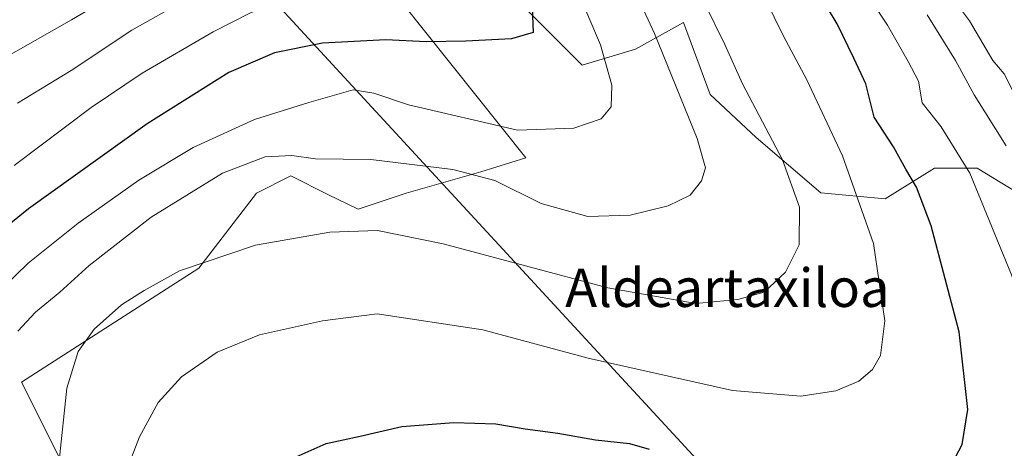
# Model space of a CAD drawing. Units: metres. Extents: x 641038 to 644485, y 4755329 to 4757713.
# Drawn here: x 643787 to 643992, y 4757041 to 4757130 of the extents above; entities that cross this region are included whole.
import ezdxf
from ezdxf.enums import TextEntityAlignment as Align

# ---------------------------------------------------------------- set-up
doc = ezdxf.new("R2010")
doc.units = ezdxf.units.M
doc.header["$MEASUREMENT"] = 0
for name, color, linetype, lineweight in [('Arbolado forestal CxS', 92, 'Continuous', 0), ('Curva de nivel maestra', 30, 'Continuous', 30), ('Curva de nivel normal', 30, 'Continuous', 0), ('Prado CxS', 92, 'Continuous', 0), ('Tendido', 6, 'Continuous', 0), ('Texto cartográfico', 7, 'Continuous', 0)]:
    doc.layers.add(name, color=color, linetype=linetype, lineweight=lineweight)
doc.styles.add('Style-Arial', font='txt')

# ---------------------------------------------------------------- blocks, each defined once
blk = doc.blocks.new('*U24')
at = {"layer": 'Prado CxS', "color": 92, "linetype": 'Continuous', "lineweight": 0}
for points in [[(643807.2812000001, 4757015.540200001, 893.4790000000067), (643787.6254000004, 4757054.8541, 886.813500000004), (643824.4763000002, 4757078.570900001, 889.6209999999993), (643836.5022999998, 4757094.117699999, 886.6778000000049), (643843.6091, 4757097.733300001, 885.498900000006), (643851.3380000005, 4757093.895, 886.6450999999943), (643857.6017000005, 4757090.784399999, 887.6695999999939), (643867.5968000004, 4757094.1171, 886.6667000000016), (643883.1445000004, 4757098.559800001, 883.325100000002), (643892.4874, 4757101.4945, 880.7369999999937), (643866.4866000004, 4757134.103800001, 872.1299)], [(643892.0521000001, 4757132.968900001, 874.3757999999945), (643904.2446, 4757120.7739, 877.906099999993), (643915.3493999997, 4757124.106000001, 882.7305000000052), (643925.3443, 4757129.659499999, 887.4649999999965), (643930.8727000002, 4757114.667400001, 887.0409999999974), (643940.4534999998, 4757105.726299999, 889.0752999999969), (643953.8646999998, 4757094.2303, 891.6169999999984), (643967.2764999997, 4757092.9528, 897.1245999999956), (643977.4946, 4757099.3386, 901.8269), (643984.5861999998, 4757099.3386, 904.8813999999984), (643986.4360999997, 4757099.3386, 905.7434000000068), (643997.9319000002, 4757092.313100001, 909.8203999999969)]]:
    blk.add_polyline3d(points, dxfattribs=at)

msp = doc.modelspace()

# ---------------------------------------------------------------- linework, layer by layer
at = {"layer": 'Arbolado forestal CxS', "color": 92, "linetype": 'Continuous', "lineweight": 0}
for points in [[(643866.4866000004, 4757134.103800001, 872.1299), (643892.4874, 4757101.4945, 880.7369999999937), (643883.1445000004, 4757098.559800001, 883.325100000002), (643867.5968000004, 4757094.1171, 886.6667000000016), (643857.6017000005, 4757090.784399999, 887.6695999999939), (643851.3380000005, 4757093.895, 886.6450999999943), (643843.6091, 4757097.733300001, 885.498900000006), (643836.5022999998, 4757094.117699999, 886.6778000000049), (643824.4763000002, 4757078.570900001, 889.6209999999993), (643787.6254000004, 4757054.8541, 886.813500000004), (643807.2812000001, 4757015.540200001, 893.4790000000067)], [(643866.4866000004, 4757134.103800001, 872.1299), (643892.4874, 4757101.4945, 880.7369999999937), (643883.1445000004, 4757098.559800001, 883.325100000002), (643867.5968000004, 4757094.1171, 886.6667000000016), (643857.6017000005, 4757090.784399999, 887.6695999999939), (643851.3380000005, 4757093.895, 886.6450999999943), (643843.6091, 4757097.733300001, 885.498900000006), (643836.5022999998, 4757094.117699999, 886.6778000000049), (643824.4763000002, 4757078.570900001, 889.6209999999993), (643787.6254000004, 4757054.8541, 886.813500000004), (643807.2812000001, 4757015.540200001, 893.4790000000067)], [(643997.9319000002, 4757092.313100001, 909.8203999999969), (643986.4360999997, 4757099.3386, 905.7434000000068), (643984.5861999998, 4757099.3386, 904.8813999999984), (643977.4946, 4757099.3386, 901.8269), (643967.2764999997, 4757092.9528, 897.1245999999956), (643953.8646999998, 4757094.2303, 891.6169999999984), (643940.4534999998, 4757105.726299999, 889.0752999999969), (643930.8727000002, 4757114.667400001, 887.0409999999974), (643925.3443, 4757129.659499999, 887.4649999999965), (643915.3493999997, 4757124.106000001, 882.7305000000052), (643904.2446, 4757120.7739, 877.906099999993), (643892.0521000001, 4757132.968900001, 874.3757999999945)], [(643997.9319000002, 4757092.313100001, 909.8203999999969), (643986.4360999997, 4757099.3386, 905.7434000000068), (643984.5861999998, 4757099.3386, 904.8813999999984), (643977.4946, 4757099.3386, 901.8269), (643967.2764999997, 4757092.9528, 897.1245999999956), (643953.8646999998, 4757094.2303, 891.6169999999984), (643940.4534999998, 4757105.726299999, 889.0752999999969), (643930.8727000002, 4757114.667400001, 887.0409999999974), (643925.3443, 4757129.659499999, 887.4649999999965), (643915.3493999997, 4757124.106000001, 882.7305000000052), (643904.2446, 4757120.7739, 877.906099999993), (643892.0521000001, 4757132.968900001, 874.3757999999945)]]:
    msp.add_polyline3d(points, dxfattribs=at)
at = {"layer": 'Curva de nivel maestra', "color": 30, "linetype": 'Continuous', "lineweight": 30, "flags": 128}
for points, elevation in [([(643785.7999999998, 4757191.4001), (643795.9600000001, 4757189.880100001), (643809.1299999999, 4757188.7401), (643820.3399999999, 4757188.3201), (643832.5, 4757186.4901), (643847.6399999997, 4757181.5001), (643861.9400000004, 4757174.6601), (643874.5800000001, 4757165.790100001), (643881.0499999998, 4757159.5801), (643885.5199999996, 4757152.710100001), (643891.6399999997, 4757140.520099999), (643893.8499999996, 4757132.7401), (643894.0700000003, 4757127.550100001), (643889.5499999998, 4757126.2501), (643880.04, 4757125.800100001), (643871.75, 4757125.640100001), (643863.4000000004, 4757126.050100001), (643850.2000000002, 4757125.350099999), (643840.25, 4757123.360099999), (643830.7400000002, 4757119.220100001), (643813.7400000002, 4757108.5701), (643789.0700000003, 4757090.870100001), (643775.29, 4757079.790100001)], 875), ([(643981.2300000006, 4757037.880100001), (643983.2800000003, 4757041.880100001), (643984.4400000004, 4757049.170100001), (643982.6399999997, 4757065.3201), (643976.8300000001, 4757087.340100001), (643973.8099999997, 4757095.4101), (643971.5499999998, 4757099.140100001), (643968.9800000006, 4757103.800100001), (643965, 4757109.9801), (643963.2199999997, 4757116.9101), (643960.7400000002, 4757122.220100001), (643957.25, 4757129.360099999), (643953.2599999999, 4757136.120100001)], 900), ([(643843.4699999997, 4757038.700099999), (643850.9400000004, 4757042.0801), (643858.0300000003, 4757043.5701), (643866.6900000004, 4757045.5801), (643877.54, 4757046.4301), (643886.2599999999, 4757046.140100001), (643892.3499999996, 4757045.0801), (643899.1699999999, 4757044.210100001), (643907, 4757042.8101), (643914.0700000003, 4757042.090100001), (643918.2000000002, 4757040.890100001)], 900)]:
    msp.add_lwpolyline(points, dxfattribs=dict(at, elevation=elevation))
at = {"layer": 'Curva de nivel normal', "color": 30, "linetype": 'Continuous', "lineweight": 0, "flags": 128}
for points, elevation in [([(644003.8799999999, 4757031.32), (644002.9199999999, 4757045.220000001), (643999.4199999999, 4757059.640000001), (643993.5199999996, 4757077.16), (643984.9000000004, 4757098.34), (643978.8899999997, 4757107.930000001), (643974.9800000006, 4757112.91), (643974.1799999997, 4757117.439999999), (643972.0800000001, 4757121.550000001), (643967.7199999997, 4757129.119999999), (643954.7199999997, 4757148.84), (643942.2699999996, 4757165.75), (643925.2300000006, 4757186.039999999), (643909.9199999999, 4757201.699999999), (643904.3700000001, 4757206.220000001), (643899.04, 4757209.710000001), (643890.5800000001, 4757215.789999999), (643876.7199999997, 4757223.25), (643853.8600000005, 4757233.050000001), (643830.7699999996, 4757241.230000001), (643820.0700000003, 4757244.24), (643805.4000000004, 4757248.01), (643788.4400000004, 4757251.050000001), (643779.9199999999, 4757251.74)], 905), ([(643776.04, 4757183.800000001), (643793.6100000005, 4757181.699999999), (643812.0599999997, 4757180.210000001), (643828.5, 4757177.810000001), (643838.4299999997, 4757175.16), (643847.7400000002, 4757171.060000001), (643856.4000000004, 4757165.779999999), (643864.9800000006, 4757159.58), (643869.7000000002, 4757156.619999999), (643873.8700000001, 4757152.880000001), (643876.8200000003, 4757148.16), (643877.0199999996, 4757145.720000001), (643875.9100000003, 4757144.58), (643872.7699999996, 4757143.430000001), (643864.6200000001, 4757141.76), (643855.7699999996, 4757139.220000001), (643845.7300000006, 4757135.42), (643835.4000000004, 4757131.710000001), (643827.4800000006, 4757127.74), (643812.6799999997, 4757119.119999999), (643802.0999999996, 4757111.960000001), (643786.0599999997, 4757099.880000001)], 870), ([(643786.7400000002, 4757112.859999999), (643797.9299999997, 4757119.66), (643810.5199999996, 4757128.039999999), (643827.9299999997, 4757137.939999999), (643843.75, 4757144.720000001), (643850.5599999997, 4757147.58), (643855.75, 4757149.41), (643857.0199999996, 4757150.720000001), (643855.6200000001, 4757152.77), (643848.3799999999, 4757157.789999999), (643835.04, 4757164.51), (643824.0700000003, 4757168.92), (643814.0700000003, 4757171.41), (643799.7599999999, 4757172.67), (643770.3600000005, 4757175.279999999)], 865), ([(643782.7800000003, 4757121.630000001), (643797.9800000006, 4757130.199999999), (643823.4600000001, 4757145.220000001), (643827.4100000003, 4757149.380000001), (643827.25, 4757152.550000001), (643826.9100000003, 4757155.380000001), (643825.2699999996, 4757157.730000001), (643819.4100000003, 4757160.5), (643809.0700000003, 4757162.600000001), (643792.5999999996, 4757164.050000001), (643767.8600000005, 4757166.449999999)], 860), ([(643786.8600000005, 4757065.439999999), (643790.4699999997, 4757069.42), (643795.5599999997, 4757073.58), (643801.6900000004, 4757079.119999999), (643814.54, 4757089.15), (643829.3899999997, 4757098.279999999), (643838.2800000003, 4757101.730000001), (643843.8399999999, 4757101.960000001), (643848.7400000002, 4757101.27), (643860.2400000002, 4757101.130000001), (643877.3499999996, 4757099.050000001), (643886.0700000003, 4757096.76), (643895.6699999999, 4757092.029999999), (643905.4000000004, 4757089.300000001), (643914.2100000001, 4757089.58), (643922.1100000005, 4757091.5), (643926.6900000004, 4757093.76), (643929.0800000001, 4757096.74), (643929.9199999999, 4757099.430000001), (643928.1200000001, 4757105.550000001), (643919.2800000003, 4757127.350000001), (643908.2100000001, 4757151.33)], 885), ([(643781.04, 4757071.970000001), (643789.0099999999, 4757079.550000001), (643799.3799999999, 4757087.880000001), (643812.0099999999, 4757096.880000001), (643823.2699999996, 4757103.640000001), (643836.0800000001, 4757109.470000001), (643847.3399999999, 4757112.980000001), (643856.6100000005, 4757115.67), (643860.8899999997, 4757114.92), (643868.0800000001, 4757112.5), (643890.8099999997, 4757107.25), (643902.5, 4757107.66), (643908.1799999997, 4757109.600000001), (643910.2300000006, 4757112.119999999), (643910.4199999999, 4757116.609999999), (643908.0199999996, 4757125), (643898.3399999999, 4757147.789999999)], 880), ([(643993.7400000002, 4757115.550000001), (643992.0199999996, 4757118.960000001), (643989.6900000004, 4757121.74), (643984.8399999999, 4757129.99), (643976.6799999997, 4757140.880000001)], 915), ([(643809.1600000003, 4757035.779999999), (643812.1299999999, 4757043.470000001), (643816.0499999998, 4757050.609999999), (643820.8499999996, 4757055.960000001), (643828.3099999997, 4757061.050000001), (643837.1200000001, 4757064.689999999), (643850.1900000004, 4757067.600000001), (643861.5599999997, 4757069.039999999), (643883.5800000001, 4757065.689999999), (643905.4900000002, 4757059.83), (643935.5, 4757053.109999999), (643949.7400000002, 4757051.880000001), (643956.9900000002, 4757053.039999999), (643961.7599999999, 4757055.050000001), (643964.6500000004, 4757057.49), (643966.2999999998, 4757060.359999999), (643967.1900000004, 4757067.58), (643964.8600000005, 4757083.640000001), (643958.4000000004, 4757101.939999999), (643950.9800000006, 4757117.720000001), (643946.04, 4757126.939999999), (643940.3300000001, 4757138.57)], 895), ([(643795.4400000004, 4757038.480000001), (643797.04, 4757053.550000001), (643799.3899999997, 4757061.210000001), (643802.7400000002, 4757065.850000001), (643808.4100000003, 4757070.880000001), (643813.1399999997, 4757073.880000001), (643820.4500000002, 4757077.960000001), (643836.2400000002, 4757083.34), (643851.75, 4757086.060000001), (643861.6500000004, 4757086.359999999), (643875.3200000003, 4757083.57), (643909.5800000001, 4757074.470000001), (643927.9100000003, 4757071.199999999), (643936.6299999999, 4757072.01), (643942.0700000003, 4757073.550000001), (643946.5300000003, 4757077.689999999), (643949.3700000001, 4757083.4), (643949.4299999997, 4757091.24), (643945.9199999999, 4757101.100000001), (643937.5899999999, 4757116.880000001), (643933.9299999997, 4757125.109999999), (643929.7100000001, 4757133.66)], 890), ([(643992.4400000004, 4757103.960000001), (643985.7800000003, 4757114.59), (643981.9299999997, 4757121.779999999), (643976, 4757131.27)], 910)]:
    msp.add_lwpolyline(points, dxfattribs=dict(at, elevation=elevation))
at = {"layer": 'Prado CxS', "color": 92, "linetype": 'Continuous', "lineweight": 0}
for points in [[(643866.4866000004, 4757134.103800001, 872.1299), (643892.4874, 4757101.4945, 880.7369999999937), (643883.1445000004, 4757098.559800001, 883.325100000002), (643867.5968000004, 4757094.1171, 886.6667000000016), (643857.6017000005, 4757090.784399999, 887.6695999999939), (643851.3380000005, 4757093.895, 886.6450999999943), (643843.6091, 4757097.733300001, 885.498900000006), (643836.5022999998, 4757094.117699999, 886.6778000000049), (643824.4763000002, 4757078.570900001, 889.6209999999993), (643787.6254000004, 4757054.8541, 886.813500000004), (643807.2812000001, 4757015.540200001, 893.4790000000067)], [(643997.9319000002, 4757092.313100001, 909.8203999999969), (643986.4360999997, 4757099.3386, 905.7434000000068), (643984.5861999998, 4757099.3386, 904.8813999999984), (643977.4946, 4757099.3386, 901.8269), (643967.2764999997, 4757092.9528, 897.1245999999956), (643953.8646999998, 4757094.2303, 891.6169999999984), (643940.4534999998, 4757105.726299999, 889.0752999999969), (643930.8727000002, 4757114.667400001, 887.0409999999974), (643925.3443, 4757129.659499999, 887.4649999999965), (643915.3493999997, 4757124.106000001, 882.7305000000052), (643904.2446, 4757120.7739, 877.906099999993), (643892.0521000001, 4757132.968900001, 874.3757999999945)]]:
    msp.add_polyline3d(points, dxfattribs=at)
at = {"layer": 'Tendido', "color": 6, "linetype": 'Continuous', "lineweight": 0}
msp.add_polyline3d([(643324.0411, 4757689.8178, 810.3295999999973), (643329.8499999996, 4757683.52, 816.8910999999936), (643406.3408000004, 4757603.246099999, 842.7073999999993), (643487.1200000001, 4757516.470000001, 861.3785000000062), (643573.2999999998, 4757423.789999999, 884.8570999999939), (643652.4800000006, 4757336.810000001, 904.173299999995), (643722.7830999997, 4757260.874500001, 908.3527000000032), (643819.2800000003, 4757156.77, 864.110799999995), (643936.3022999996, 4757029.760500001, 906.5684999999941), (644045.5754000006, 4756911.6238, 931.7170999999945), (644103.9162, 4756848.917500001, 936.9382000000041), (644166.4902999997, 4756781.580900001, 937.9753999999957), (644335.9561999999, 4756598.224300001, 932.5065999999933), (644425.8627000004, 4756501.466399999, 944.9722999999941), (644430.5414000005, 4756497.595699999, 945.9046999999991)], dxfattribs=at)

# ---------------------------------------------------------------- block references
at = {"layer": 'Prado CxS', "color": 92, "linetype": 'Continuous', "lineweight": 0}
msp.add_blockref('*U24', (0, 0), dxfattribs=at)

# ---------------------------------------------------------------- texts
at = {"layer": 'Texto cartográfico', "color": 7, "linetype": 'Continuous', "lineweight": 0, "style": 'Style-Arial'}
msp.add_text('Aldeartaxiloa', height=8, dxfattribs=at).set_placement((643934.4402804876, 4757074.470150001), align=Align.MIDDLE_CENTER)

doc.saveas('drawing.dxf')
